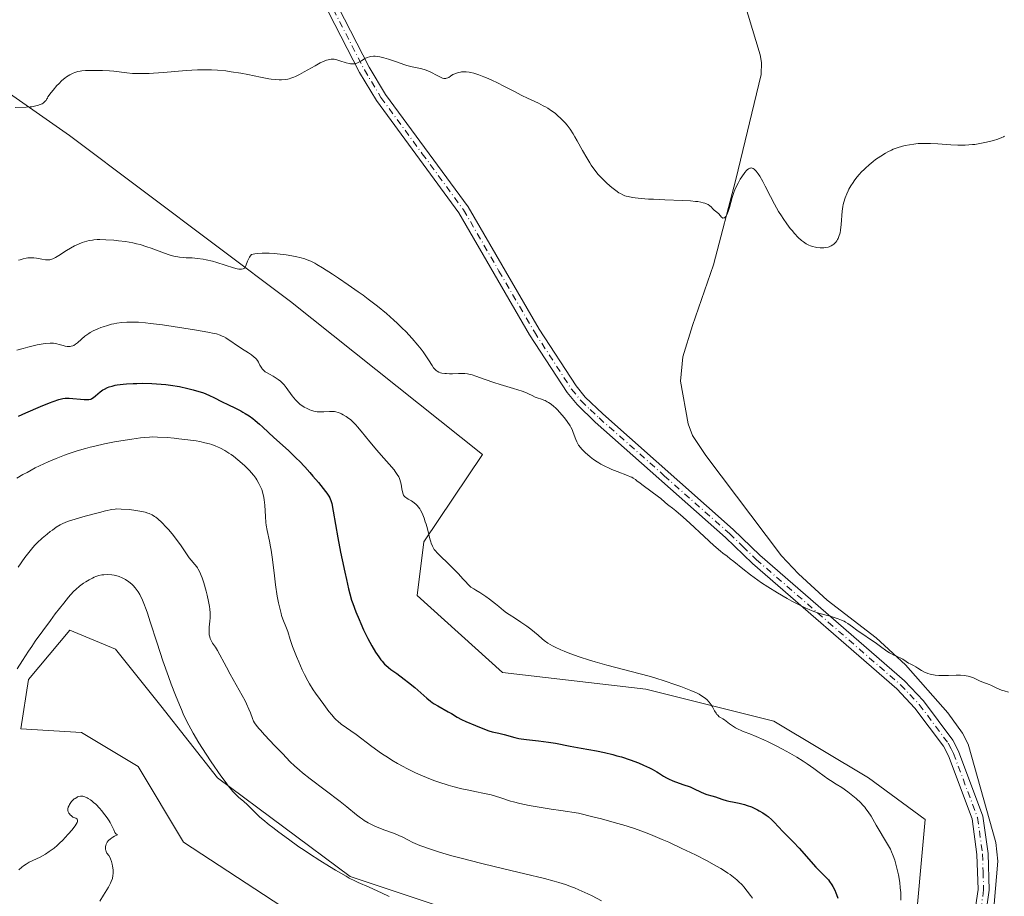
# Model space of a CAD drawing. Units: metres. Extents: x 625705 to 629192, y 4662470 to 4664845.
# Drawn here: x 628754 to 628952, y 4663627 to 4663804 of the extents above; entities that cross this region are included whole.
import ezdxf

# ---------------------------------------------------------------- set-up
doc = ezdxf.new("R2010")
doc.units = ezdxf.units.M
doc.header["$MEASUREMENT"] = 0
doc.linetypes.add('DGN Style 4', pattern=[2.638475, 1.318413, -0.659207, 0.001648, -0.659207])
for name, color, linetype, lineweight in [('Camino Cxs', 7, 'Continuous', 0), ('Camino eje', 30, 'DGN Style 4', 13), ('Corriente natural lineal', 142, 'Continuous', 13), ('Cultivos herbáceos CxS', 92, 'Continuous', 0), ('Curva de nivel maestra', 30, 'Continuous', 30), ('Curva de nivel normal', 30, 'Continuous', 0), ('Matorral CxS', 135, 'Continuous', 0)]:
    doc.layers.add(name, color=color, linetype=linetype, lineweight=lineweight)

# ---------------------------------------------------------------- blocks, each defined once
blk = doc.blocks.new('*U12')
at = {"layer": 'Cultivos herbáceos CxS', "color": 92, "linetype": 'Continuous', "lineweight": 0}
for points in [[(628806.5693, 4663625.0427, 442.0954), (628786.7243, 4663638.0187, 442.8376), (628777.5655, 4663653.2839, 442.5439), (628766.1165, 4663660.1535, 442.107), (628753.9043, 4663660.9171, 440.9129), (628755.4306, 4663670.8395, 440.1571), (628763.8271, 4663680.7615, 440.4478), (628772.9863, 4663676.9449, 441.5091), (628782.1452, 4663665.4957, 441.339), (628793.5941, 4663650.9941, 440.7026), (628820.3081, 4663631.1481, 439.6851), (628847.7859, 4663621.9887, 438.9265)], [(628934.0353, 4663617.4059, 420.6038), (628936.3252, 4663642.5937, 418.1717), (628924.8765, 4663650.9901, 418.7926), (628905.7951, 4663662.4391, 419.0987), (628880.0043, 4663668.8875, 420.1336), (628851.0591, 4663672.2489, 422.0044), (628833.8235, 4663687.7953, 422.057), (628835.1755, 4663698.6099, 421.1895), (628847.0043, 4663716.1831, 416.356), (628808.3241, 4663747.0683, 415.8679), (628763.7309, 4663780.5311, 411.0621), (628735.2411, 4663800.3607, 408.623), (628732.3913, 4663759.5025, 413.066), (628731.5243, 4663747.0705, 414.8263), (628716.7698, 4663707.2929, 420.0473), (628706.5819, 4663689.1591, 422.3921), (628679.8675, 4663681.5271, 421.6604), (628650.8634, 4663687.6343, 419.1725)]]:
    blk.add_polyline3d(points, dxfattribs=at)

msp = doc.modelspace()

# ---------------------------------------------------------------- linework, layer by layer
at = {"layer": 'Camino Cxs', "color": 7, "linetype": 'Continuous', "lineweight": 0}
for points in [[(628817.9401, 4663806.4501, 408.1538), (628824.1801, 4663794.2901, 410.3013), (628827.4901, 4663788.7901, 411.2559), (628844.1601, 4663766.1301, 412.2696), (628858.4501, 4663741.4901, 413.1949), (628865.9001, 4663730.0101, 413.7862), (628867.7701, 4663727.7701, 413.8147), (628871.3101, 4663724.3801, 413.955), (628897.6101, 4663701.0901, 414.4979), (628902.9901, 4663695.8701, 414.5989), (628932.1301, 4663670.5601, 415.5567), (628935.9901, 4663666.5301, 415.7224), (628941.9301, 4663658.5801, 416.0292), (628943.0701, 4663656.3701, 416.1196), (628947.9801, 4663643.2801, 416.7648), (628949.0201, 4663635.7601, 417.1649), (628949.2401, 4663628.3401, 417.5519), (628948.3001, 4663621.8301, 417.8317)], [(628817.9401, 4663806.4501, 408.1538), (628824.1801, 4663794.2901, 410.3013), (628827.4901, 4663788.7901, 411.2559), (628844.1601, 4663766.1301, 412.2696), (628858.4501, 4663741.4901, 413.1949), (628865.9001, 4663730.0101, 413.7862), (628867.7701, 4663727.7701, 413.8147), (628871.3101, 4663724.3801, 413.955), (628897.6101, 4663701.0901, 414.4979), (628902.9901, 4663695.8701, 414.5989), (628932.1301, 4663670.5601, 415.5567), (628935.9901, 4663666.5301, 415.7224), (628941.9301, 4663658.5801, 416.0292), (628943.0701, 4663656.3701, 416.1196), (628947.9801, 4663643.2801, 416.7648), (628949.0201, 4663635.7601, 417.1649), (628949.2401, 4663628.3401, 417.5519), (628948.3001, 4663621.8301, 417.8317)], [(628946.0801, 4663622.2301, 418.0451), (628946.9901, 4663628.4701, 417.6058), (628946.7701, 4663635.5801, 417.2451), (628945.7801, 4663642.7201, 416.8908), (628941.0001, 4663655.4601, 416.2412), (628940.0201, 4663657.3801, 416.1714), (628934.2701, 4663665.0701, 415.8871), (628930.5801, 4663668.9301, 415.746), (628901.4601, 4663694.2101, 414.8023), (628896.0801, 4663699.4401, 414.7102), (628869.7801, 4663722.7201, 414.2959), (628866.1201, 4663726.2401, 414.2212), (628864.0801, 4663728.6801, 414.1801), (628856.5301, 4663740.3201, 413.5848), (628842.2701, 4663764.8801, 412.5699), (628825.6201, 4663787.5401, 411.3675), (628822.2201, 4663793.1901, 410.4046), (628815.9501, 4663805.4001, 408.3805)], [(628946.0801, 4663622.2301, 418.0451), (628946.9901, 4663628.4701, 417.6058), (628946.7701, 4663635.5801, 417.2451), (628945.7801, 4663642.7201, 416.8908), (628941.0001, 4663655.4601, 416.2412), (628940.0201, 4663657.3801, 416.1714), (628934.2701, 4663665.0701, 415.8871), (628930.5801, 4663668.9301, 415.746), (628901.4601, 4663694.2101, 414.8023), (628896.0801, 4663699.4401, 414.7102), (628869.7801, 4663722.7201, 414.2959), (628866.1201, 4663726.2401, 414.2212), (628864.0801, 4663728.6801, 414.1801), (628856.5301, 4663740.3201, 413.5848), (628842.2701, 4663764.8801, 412.5699), (628825.6201, 4663787.5401, 411.3675), (628822.2201, 4663793.1901, 410.4046), (628815.9501, 4663805.4001, 408.3805)]]:
    msp.add_polyline3d(points, dxfattribs=at)
at = {"layer": 'Camino eje', "color": 30, "linetype": 'DGN Style 4', "lineweight": 13}
msp.add_polyline3d([(628816.9451, 4663805.9251, 408.2469), (628823.2001, 4663793.7401, 410.3502), (628826.5551, 4663788.1651, 411.3033), (628834.8801, 4663776.8351, 411.9876), (628843.2151, 4663765.5051, 412.4114), (628850.3601, 4663753.1851, 412.7655), (628857.4901, 4663740.9051, 413.3805), (628864.9901, 4663729.3451, 413.9763), (628866.9451, 4663727.0051, 414.0063), (628868.7751, 4663725.2451, 414.0697), (628870.5451, 4663723.5501, 414.1206), (628883.6951, 4663711.9101, 414.5033), (628896.8451, 4663700.2651, 414.6036), (628899.5351, 4663697.6551, 414.6319), (628902.2251, 4663695.0401, 414.6929), (628916.7851, 4663682.4001, 415.1702), (628931.3551, 4663669.7451, 415.6481), (628933.2001, 4663667.8151, 415.7081), (628935.1301, 4663665.8001, 415.801), (628940.9751, 4663657.9801, 416.0987), (628941.5451, 4663656.8751, 416.1399), (628942.0351, 4663655.9151, 416.1699), (628946.8801, 4663643.0001, 416.8071), (628947.8951, 4663635.6701, 417.1571), (628948.0051, 4663632.1151, 417.3579), (628948.1151, 4663628.4051, 417.5398), (628947.6451, 4663625.1501, 417.6798)], dxfattribs=at)
at = {"layer": 'Corriente natural lineal', "color": 142, "linetype": 'Continuous', "lineweight": 13}
msp.add_polyline3d([(628949.8001, 4663620.0301, 417.9591), (628951.0101, 4663634.1901, 417.169), (628950.5501, 4663637.9601, 416.9711), (628945.0201, 4663657.8001, 415.8731), (628943.8601, 4663660.0001, 415.7642), (628940.9101, 4663664.1101, 415.5981), (628932.3701, 4663673.7901, 415.185), (628926.4101, 4663679.2001, 414.9648), (628916.5401, 4663686.8501, 414.7391), (628910.7601, 4663692.1301, 414.5375), (628907.3101, 4663695.7401, 414.2462), (628892.0701, 4663716.0001, 413.2918), (628889.3601, 4663720.0301, 413.1335), (628888.5001, 4663722.3701, 412.9864), (628886.9701, 4663730.9801, 412.6494), (628887.4701, 4663735.9001, 412.2887), (628889.3701, 4663742.2201, 411.6957), (628893.6101, 4663754.4001, 410.8452), (628898.1601, 4663771.6201, 409.6943), (628903.2501, 4663792.7701, 408.9051), (628903.3001, 4663795.2401, 408.7379), (628903.0101, 4663796.7701, 408.6255), (628895.0901, 4663823.0201, 407.2643)], dxfattribs=at)
at = {"layer": 'Cultivos herbáceos CxS', "color": 92, "linetype": 'Continuous', "lineweight": 0}
for points in [[(628934.0353, 4663617.4059, 420.6038), (628936.3252, 4663642.5937, 418.1717), (628924.8765, 4663650.9901, 418.7926), (628905.7951, 4663662.4391, 419.0987), (628880.0043, 4663668.8875, 420.1336), (628851.0591, 4663672.2489, 422.0044), (628833.8235, 4663687.7953, 422.057), (628835.1755, 4663698.6099, 421.1895), (628847.0043, 4663716.1831, 416.356), (628808.3241, 4663747.0683, 415.8679), (628763.7309, 4663780.5311, 411.0621), (628735.2411, 4663800.3607, 408.623), (628732.3913, 4663759.5025, 413.066), (628731.5243, 4663747.0705, 414.8263), (628716.7698, 4663707.2929, 420.0473), (628706.5819, 4663689.1591, 422.3921), (628679.8675, 4663681.5271, 421.6604), (628650.8634, 4663687.6343, 419.1725)], [(628806.5693, 4663625.0427, 442.0954), (628786.7243, 4663638.0187, 442.8376), (628777.5655, 4663653.2839, 442.5439), (628766.1165, 4663660.1535, 442.107), (628753.9043, 4663660.9171, 440.9129), (628755.4306, 4663670.8395, 440.1571), (628763.8271, 4663680.7615, 440.4478), (628772.9863, 4663676.9449, 441.5091), (628782.1452, 4663665.4957, 441.339), (628793.5941, 4663650.9941, 440.7026), (628820.3081, 4663631.1481, 439.6851), (628847.7859, 4663621.9887, 438.9265)]]:
    msp.add_polyline3d(points, dxfattribs=at)
at = {"layer": 'Curva de nivel maestra', "color": 30, "linetype": 'Continuous', "lineweight": 30, "elevation": 425, "flags": 128}
msp.add_lwpolyline([(628753.41, 4663723.9101), (628754.94, 4663724.6001), (628757.86, 4663725.8601), (628759.69, 4663726.6101), (628760.42, 4663726.8901), (628761.57, 4663727.2801), (628761.87, 4663727.3701), (628762.39, 4663727.4901), (628762.83, 4663727.5401), (628763.1, 4663727.5601), (628763.63, 4663727.5401), (628766.67, 4663727.2601), (628767.34, 4663727.2501), (628767.63, 4663727.2801), (628768.01, 4663727.3701), (628768.2, 4663727.4501), (628768.57, 4663727.6701), (628768.96, 4663727.9901), (628769.9, 4663728.8001), (628770.46, 4663729.2001), (628770.78, 4663729.3901), (628771.4, 4663729.6901), (628771.75, 4663729.8201), (628772.33, 4663730.0001), (628772.97, 4663730.1501), (628773.33, 4663730.2101), (628774.52, 4663730.3701), (628775.21, 4663730.4301), (628776.57, 4663730.5101), (628777.31, 4663730.5301), (628778.47, 4663730.5401), (628780.32, 4663730.4901), (628782.21, 4663730.3701), (628783.16, 4663730.2801), (628784.1, 4663730.1601), (628785.92, 4663729.8701), (628787.63, 4663729.5101), (628788.68, 4663729.2501), (628789.34, 4663729.0601), (628790.53, 4663728.6801), (628791.11, 4663728.4701), (628792.13, 4663728.0301), (628792.73, 4663727.7401), (628794.63, 4663726.7301), (628795.5, 4663726.3101), (628797.35, 4663725.4401), (628798.26, 4663724.9801), (628798.71, 4663724.7401), (628799.14, 4663724.4901), (628799.96, 4663723.9801), (628800.72, 4663723.4401), (628801.2, 4663723.0701), (628802.07, 4663722.3401), (628802.67, 4663721.8001), (628803.87, 4663720.6501), (628804.95, 4663719.6301), (628807.88, 4663716.9801), (628808.98, 4663715.9401), (628809.54, 4663715.4001), (628810.1, 4663714.8301), (628811.18, 4663713.6901), (628812.2, 4663712.5601), (628812.84, 4663711.8401), (628813.95, 4663710.5301), (628814.9, 4663709.3501), (628815.38, 4663708.7301), (628815.63, 4663708.3801), (628816.03, 4663707.7801), (628816.23, 4663707.4301), (628816.31, 4663707.2501), (628816.43, 4663706.9401), (628816.61, 4663706.3101), (628816.92, 4663704.7701), (628817.86, 4663699.3701), (628818.38, 4663696.5301), (628818.7, 4663694.9501), (628819.26, 4663692.4801), (628819.59, 4663691.0101), (628819.99, 4663689.1401), (628820.26, 4663688.0901), (628820.63, 4663686.8501), (628820.88, 4663686.1301), (628821.5, 4663684.5001), (628822.16, 4663682.9101), (628822.51, 4663682.0901), (628823.06, 4663680.8701), (628823.9, 4663679.1301), (628824.31, 4663678.3401), (628824.7, 4663677.6201), (628825.43, 4663676.3701), (628826.11, 4663675.3701), (628826.53, 4663674.8201), (628826.79, 4663674.5001), (628827.29, 4663673.9501), (628827.55, 4663673.6901), (628828.06, 4663673.2501), (628828.57, 4663672.8601), (628829.74, 4663672.0501), (628831.26, 4663670.9201), (628832.11, 4663670.2501), (628833.39, 4663669.1901), (628835.78, 4663667.1001), (628836.53, 4663666.4901), (628836.91, 4663666.2101), (628837.29, 4663665.9501), (628838.04, 4663665.4901), (628840.14, 4663664.3401), (628840.75, 4663663.9701), (628841.91, 4663663.2501), (628842.78, 4663662.7601), (628843.7, 4663662.3401), (628845.6, 4663661.5901), (628847.41, 4663660.8201), (628848.34, 4663660.4801), (628848.99, 4663660.3001), (628850.35, 4663659.9901), (628851.38, 4663659.7501), (628853.54, 4663659.1401), (628854.39, 4663658.9501), (628854.86, 4663658.8601), (628855.91, 4663658.7101), (628858.33, 4663658.4501), (628860.35, 4663658.2001), (628861.76, 4663657.9701), (628864.69, 4663657.4101), (628866.96, 4663656.9801), (628870.05, 4663656.4201), (628871.65, 4663656.0901), (628873.31, 4663655.7001), (628874.16, 4663655.4701), (628875.04, 4663655.2101), (628876.79, 4663654.6301), (628878.48, 4663654.0001), (628879.52, 4663653.5701), (628880.74, 4663653.0201), (628881.27, 4663652.7701), (628882.21, 4663652.2401), (628882.55, 4663652.0301), (628883.14, 4663651.6401), (628883.55, 4663651.3601), (628884.18, 4663650.9801), (628884.55, 4663650.7901), (628885.42, 4663650.4201), (628887.47, 4663649.6901), (628888.94, 4663649.1601), (628889.74, 4663648.8201), (628890.98, 4663648.1901), (628891.77, 4663647.8201), (628892.28, 4663647.6401), (628893.31, 4663647.3601), (628894.06, 4663647.1601), (628894.54, 4663647.0001), (628895.48, 4663646.6501), (628896.19, 4663646.4301), (628896.69, 4663646.3201), (628897.8, 4663646.1301), (628898.81, 4663645.9201), (628899.85, 4663645.6301), (628900.41, 4663645.4501), (628901.26, 4663645.1301), (628902.09, 4663644.7701), (628902.49, 4663644.5801), (628902.87, 4663644.3801), (628903.58, 4663643.9501), (628904.24, 4663643.5001), (628904.64, 4663643.1901), (628905.37, 4663642.5601), (628905.86, 4663642.0701), (628907.64, 4663640.1601), (628908.27, 4663639.5101), (628909.73, 4663638.0401), (628910.9, 4663636.8201), (628914.3, 4663633.0301), (628916.23, 4663631.0401), (628916.79, 4663630.4201), (628917.04, 4663630.1001), (628917.51, 4663629.4401), (628917.72, 4663629.0901), (628918.1, 4663628.3601), (628918.33, 4663627.8501), (628918.47, 4663627.5001), (628918.71, 4663626.7601)], dxfattribs=at)
at = {"layer": 'Curva de nivel normal', "color": 30, "linetype": 'Continuous', "lineweight": 0, "flags": 128}
for points, elevation in [([(628952.31, 4663780.3401), (628952.12, 4663780.2301), (628951.79, 4663780.0701), (628950.99, 4663779.7601), (628950.08, 4663779.4801), (628949.56, 4663779.3401), (628948.71, 4663779.1301), (628947.33, 4663778.8601), (628946.37, 4663778.7201), (628945.87, 4663778.6601), (628945.13, 4663778.6001), (628944.38, 4663778.5601), (628942.91, 4663778.5601), (628941.49, 4663778.6201), (628938.89, 4663778.8101), (628937.42, 4663778.8901), (628936.75, 4663778.9101), (628935.8, 4663778.9001), (628934.91, 4663778.8601), (628934.46, 4663778.8201), (628934.02, 4663778.7701), (628933.15, 4663778.6301), (628932.29, 4663778.4601), (628931.73, 4663778.3201), (628930.66, 4663778.0001), (628929.9, 4663777.7201), (628929.54, 4663777.5601), (628928.82, 4663777.2201), (628928.34, 4663776.9601), (628927.36, 4663776.3601), (628926.33, 4663775.6501), (628925.8, 4663775.2501), (628925.02, 4663774.6201), (628924.27, 4663773.9501), (628923.92, 4663773.6101), (628923.58, 4663773.2701), (628922.94, 4663772.5801), (628922.36, 4663771.8601), (628922, 4663771.3801), (628921.77, 4663771.0501), (628921.34, 4663770.3701), (628920.95, 4663769.6701), (628920.76, 4663769.3201), (628920.51, 4663768.7701), (628920.17, 4663767.9301), (628919.9, 4663767.0601), (628919.8, 4663766.6201), (628919.72, 4663766.1601), (628919.6, 4663765.2501), (628919.39, 4663762.5401), (628919.25, 4663761.4201), (628919.15, 4663760.8901), (628918.94, 4663760.1701), (628918.77, 4663759.7301), (628918.67, 4663759.5301), (628918.5, 4663759.2401), (628918.31, 4663758.9901), (628918.18, 4663758.8401), (628917.88, 4663758.5701), (628917.71, 4663758.4501), (628917.37, 4663758.2501), (628916.99, 4663758.0901), (628916.73, 4663758.0101), (628916.17, 4663757.8901), (628915.85, 4663757.8601), (628915.17, 4663757.8501), (628914.49, 4663757.9201), (628914.19, 4663757.9701), (628913.6, 4663758.1201), (628913.17, 4663758.2701), (628912.87, 4663758.4001), (628912.29, 4663758.6901), (628911.75, 4663759.0501), (628911.4, 4663759.3201), (628910.73, 4663759.9401), (628909.97, 4663760.7401), (628909.47, 4663761.3401), (628909.12, 4663761.7701), (628908.42, 4663762.7101), (628907.69, 4663763.7601), (628907.32, 4663764.3201), (628906.76, 4663765.2101), (628905.92, 4663766.6601), (628905.1, 4663768.2101), (628904.07, 4663770.2601), (628903.57, 4663771.2001), (628902.94, 4663772.3001), (628902.64, 4663772.7601), (628902.21, 4663773.3301), (628901.94, 4663773.6101), (628901.8, 4663773.7301), (628901.61, 4663773.8601), (628901.42, 4663773.9301), (628901.3, 4663773.9601), (628901.06, 4663773.9501), (628900.94, 4663773.9101), (628900.7, 4663773.7901), (628900.45, 4663773.5901), (628900.28, 4663773.4201), (628899.92, 4663773.0101), (628899.34, 4663772.2001), (628899.03, 4663771.7201), (628898.58, 4663770.9201), (628898.14, 4663770.0101), (628897.94, 4663769.5201), (628897.76, 4663769.0201), (628897.42, 4663767.9701), (628896.86, 4663765.9901), (628896.6, 4663765.1801), (628896.48, 4663764.8601), (628896.23, 4663764.3601), (628896.15, 4663764.2301), (628895.98, 4663764.0401), (628895.83, 4663763.9201), (628895.73, 4663763.8801), (628895.54, 4663763.8601), (628895.44, 4663763.9001), (628895.25, 4663764.0401), (628894.67, 4663764.7101), (628894.32, 4663765.0301), (628893.78, 4663765.4501), (628893.51, 4663765.7001), (628893.13, 4663766.1201), (628892.87, 4663766.3401), (628892.55, 4663766.5601), (628892.35, 4663766.6701), (628891.86, 4663766.8601), (628891.57, 4663766.9501), (628891.06, 4663767.0701), (628890.46, 4663767.1701), (628890.01, 4663767.2301), (628889.02, 4663767.3201), (628887.36, 4663767.4201), (628883.79, 4663767.5401), (628881.53, 4663767.6401), (628880.49, 4663767.7001), (628879.06, 4663767.8101), (628877.82, 4663767.9401), (628877.29, 4663768.0101), (628876.39, 4663768.1801), (628876.01, 4663768.2801), (628875.77, 4663768.3601), (628875.31, 4663768.5501), (628874.87, 4663768.7801), (628874.56, 4663768.9701), (628873.9, 4663769.4301), (628873.13, 4663770.0201), (628872.71, 4663770.3701), (628872.05, 4663770.9501), (628871.36, 4663771.6101), (628871.01, 4663771.9701), (628870.31, 4663772.7401), (628869.97, 4663773.1601), (628869.46, 4663773.8101), (628868.98, 4663774.5101), (628868.66, 4663774.9901), (628868.05, 4663775.9901), (628867.2, 4663777.5001), (628866.16, 4663779.4101), (628865.68, 4663780.2501), (628865.35, 4663780.8201), (628864.7, 4663781.8001), (628864.1, 4663782.6101), (628863.7, 4663783.0701), (628862.92, 4663783.8901), (628862.11, 4663784.6301), (628861.68, 4663784.9801), (628860.98, 4663785.5001), (628860.2, 4663786.0101), (628859.76, 4663786.2601), (628859.3, 4663786.5001), (628858.31, 4663787.0001), (628856.13, 4663788.0301), (628855, 4663788.5701), (628853.34, 4663789.4101), (628851.22, 4663790.5201), (628850.2, 4663791.0401), (628848.75, 4663791.7401), (628847.85, 4663792.1301), (628847.29, 4663792.3601), (628846.26, 4663792.7501), (628845.27, 4663793.0501), (628844.71, 4663793.1801), (628844.37, 4663793.2501), (628843.77, 4663793.3201), (628843.18, 4663793.3401), (628842.82, 4663793.3101), (628842.58, 4663793.2801), (628842.12, 4663793.1801), (628841.65, 4663793.0201), (628841.42, 4663792.9301), (628841.07, 4663792.7701), (628840.59, 4663792.4901), (628840.21, 4663792.2201), (628840.01, 4663792.1101), (628839.79, 4663792.0301), (628839.66, 4663792.0001), (628839.39, 4663792.0001), (628839.24, 4663792.0201), (628838.98, 4663792.0801), (628838.68, 4663792.1901), (628838.01, 4663792.5201), (628836.45, 4663793.3401), (628835.66, 4663793.6801), (628835.28, 4663793.8101), (628834.53, 4663793.9901), (628832.84, 4663794.3201), (628831.79, 4663794.6001), (628831.19, 4663794.8001), (628829.88, 4663795.2701), (628828.04, 4663795.9201), (628827.15, 4663796.1901), (628826.31, 4663796.3901), (628825.93, 4663796.4601), (628825.39, 4663796.5001), (628825.07, 4663796.5001), (628824.48, 4663796.4401), (628824.22, 4663796.3701), (628823.74, 4663796.2101), (628823.32, 4663796.0101), (628822.6, 4663795.5801), (628821.97, 4663795.2201), (628821.66, 4663795.0901), (628821.36, 4663794.9901), (628821.2, 4663794.9601), (628820.87, 4663794.9201), (628820.7, 4663794.9201), (628820.44, 4663794.9401), (628820.15, 4663794.9901), (628819.54, 4663795.1501), (628818.26, 4663795.5801), (628817.65, 4663795.7601), (628817.14, 4663795.8601), (628816.9, 4663795.8801), (628816.52, 4663795.8801), (628816.12, 4663795.8201), (628815.9, 4663795.7701), (628815.56, 4663795.6701), (628814.76, 4663795.3401), (628814.29, 4663795.1201), (628813.26, 4663794.5701), (628811.09, 4663793.3601), (628810.13, 4663792.8201), (628809.34, 4663792.4201), (628809, 4663792.2601), (628808.4, 4663792.0301), (628808.04, 4663791.9201), (628807.8, 4663791.8701), (628807.32, 4663791.7901), (628806.51, 4663791.7401), (628806.05, 4663791.7401), (628805.29, 4663791.7901), (628804.41, 4663791.8901), (628803.93, 4663791.9601), (628802.28, 4663792.2601), (628799.72, 4663792.7701), (628798.32, 4663793.0401), (628796.34, 4663793.3701), (628795.29, 4663793.5101), (628793.58, 4663793.6701), (628792.34, 4663793.7301), (628791.69, 4663793.7401), (628790.66, 4663793.7401), (628789.57, 4663793.7101), (628787.27, 4663793.5901), (628782.69, 4663793.2301), (628780.69, 4663793.0801), (628779.82, 4663793.0301), (628778.33, 4663792.9801), (628777.13, 4663792.9801), (628776.45, 4663793.0101), (628775.29, 4663793.1101), (628772.66, 4663793.4401), (628771.77, 4663793.5201), (628770.37, 4663793.6001), (628769.62, 4663793.6301), (628768.5, 4663793.6401), (628766.97, 4663793.6101), (628766.22, 4663793.5501), (628765.89, 4663793.5001), (628765.43, 4663793.4201), (628764.99, 4663793.2901), (628764.78, 4663793.2201), (628764.46, 4663793.0801), (628763.8, 4663792.7401), (628763.14, 4663792.3201), (628762.78, 4663792.0501), (628762.2, 4663791.5601), (628761.55, 4663790.9301), (628761.19, 4663790.5601), (628760.43, 4663789.6701), (628760.02, 4663789.1501), (628759.36, 4663788.2701), (628759.26, 4663788.0201), (628759.18, 4663787.8701), (628758.99, 4663787.5901), (628758.89, 4663787.4701), (628758.65, 4663787.2401), (628758.39, 4663787.0401), (628758.19, 4663786.9201), (628757.78, 4663786.7201), (628757.27, 4663786.5401), (628756.92, 4663786.4501), (628756.16, 4663786.3101), (628755.77, 4663786.2701), (628754.98, 4663786.2201), (628752.74, 4663786.1701)], 410), ([(628753.47, 4663755.3501), (628753.79, 4663755.4701), (628754.38, 4663755.6401), (628754.98, 4663755.7701), (628755.29, 4663755.8101), (628755.77, 4663755.8401), (628756.28, 4663755.8401), (628756.54, 4663755.8201), (628757.09, 4663755.7601), (628758.18, 4663755.5601), (628758.91, 4663755.4401), (628759.29, 4663755.4101), (628759.47, 4663755.4101), (628759.73, 4663755.4401), (628760.15, 4663755.5501), (628760.38, 4663755.6401), (628760.91, 4663755.9201), (628761.55, 4663756.3101), (628763.09, 4663757.3001), (628763.92, 4663757.8101), (628764.74, 4663758.2601), (628765.54, 4663758.6201), (628766.3, 4663758.9201), (628766.78, 4663759.0801), (628767.7, 4663759.3201), (628768.34, 4663759.4301), (628768.66, 4663759.4701), (628769.34, 4663759.5101), (628769.85, 4663759.5101), (628771.09, 4663759.4801), (628772.7, 4663759.3701), (628773.6, 4663759.2901), (628775.04, 4663759.1101), (628776.52, 4663758.8501), (628777.26, 4663758.6901), (628777.97, 4663758.5001), (628779.35, 4663758.0701), (628780.23, 4663757.7701), (628781.83, 4663757.1601), (628782.9, 4663756.7501), (628783.83, 4663756.4301), (628784.25, 4663756.3101), (628785.06, 4663756.1101), (628785.58, 4663756.0101), (628785.93, 4663755.9701), (628786.65, 4663755.9001), (628787.23, 4663755.8701), (628788.48, 4663755.8101), (628789.53, 4663755.7301), (628790.67, 4663755.5801), (628791.28, 4663755.4601), (628792.57, 4663755.1401), (628793.46, 4663754.8801), (628796.82, 4663753.8201), (628797.57, 4663753.6301), (628797.88, 4663753.5801), (628798.28, 4663753.5501), (628798.45, 4663753.5601), (628798.74, 4663753.6201), (628798.92, 4663753.7101), (628799.02, 4663753.7901), (628799.19, 4663753.9901), (628799.25, 4663754.1201), (628799.38, 4663754.4201), (628799.63, 4663755.1501), (628799.81, 4663755.5601), (628800.05, 4663755.9801), (628800.2, 4663756.1901), (628800.47, 4663756.5001), (628801.14, 4663756.6301), (628801.6, 4663756.6901), (628802.56, 4663756.7701), (628803.04, 4663756.7901), (628804.02, 4663756.7801), (628804.98, 4663756.7301), (628805.61, 4663756.6701), (628806.81, 4663756.5301), (628807.44, 4663756.4401), (628808.58, 4663756.2501), (628809.58, 4663756.0401), (628810.17, 4663755.8901), (628811.18, 4663755.6101), (628812.01, 4663755.3201), (628812.44, 4663755.1401), (628813.18, 4663754.7701), (628813.62, 4663754.5201), (628814.74, 4663753.8401), (628816.79, 4663752.5401), (628818, 4663751.7501), (628819.95, 4663750.4301), (628821.97, 4663749.0101), (628822.98, 4663748.2801), (628823.96, 4663747.5401), (628825.85, 4663746.0701), (628827.64, 4663744.5901), (628829.12, 4663743.2801), (628829.82, 4663742.6401), (628830.82, 4663741.6701), (628831.54, 4663740.9601), (628832.84, 4663739.5701), (628833.99, 4663738.2501), (628834.66, 4663737.4201), (628835.06, 4663736.8901), (628835.75, 4663735.9101), (628836.17, 4663735.2501), (628836.86, 4663734.1301), (628837.17, 4663733.6701), (628837.34, 4663733.4701), (628837.69, 4663733.1201), (628837.89, 4663732.9801), (628838.21, 4663732.8001), (628838.59, 4663732.6701), (628838.86, 4663732.6001), (628839.45, 4663732.5101), (628839.76, 4663732.4901), (628840.39, 4663732.4701), (628841.01, 4663732.4801), (628842.16, 4663732.5301), (628843.07, 4663732.5501), (628843.46, 4663732.5301), (628844.01, 4663732.4601), (628844.3, 4663732.4001), (628844.92, 4663732.2301), (628845.67, 4663731.9801), (628847.54, 4663731.3201), (628849.29, 4663730.7201), (628850.61, 4663730.3201), (628853.31, 4663729.5101), (628855.02, 4663728.9601), (628855.88, 4663728.6201), (628856.33, 4663728.4201), (628857.04, 4663728.0701), (628857.66, 4663727.7601), (628858.07, 4663727.6101), (628858.93, 4663727.3401), (628859.4, 4663727.1701), (628859.64, 4663727.0601), (628860.1, 4663726.8301), (628860.34, 4663726.6901), (628860.71, 4663726.4401), (628861.29, 4663726.0001), (628861.9, 4663725.4501), (628862.21, 4663725.1401), (628862.52, 4663724.8101), (628863.15, 4663724.0801), (628863.75, 4663723.3301), (628864.11, 4663722.8401), (628864.7, 4663721.9701), (628864.86, 4663721.7001), (628865.09, 4663721.2401), (628865.25, 4663720.8501), (628865.5, 4663720.1101), (628865.86, 4663719.2101), (628866.08, 4663718.7401), (628866.43, 4663718.0901), (628866.78, 4663717.5701), (628867.04, 4663717.2501), (628867.24, 4663717.0401), (628867.74, 4663716.5801), (628868.78, 4663715.7001), (628869.43, 4663715.2101), (628870.14, 4663714.7301), (628870.51, 4663714.4901), (628870.9, 4663714.2601), (628871.71, 4663713.8201), (628872.55, 4663713.4301), (628873.1, 4663713.1801), (628874.18, 4663712.7501), (628876.28, 4663711.9701), (628876.87, 4663711.7201), (628877.14, 4663711.5901), (628877.39, 4663711.4501), (628877.88, 4663711.1401), (628878.19, 4663710.9101), (628878.85, 4663710.3901), (628879.42, 4663709.9501), (628882.5, 4663707.6901), (628883.01, 4663707.2901), (628883.79, 4663706.6101), (628884.36, 4663706.1401), (628884.64, 4663705.9201), (628885.35, 4663705.3801), (628886.06, 4663704.8201), (628887.54, 4663703.5601), (628888.83, 4663702.3801), (628891.74, 4663699.6601), (628893.69, 4663697.8701), (628895.06, 4663696.6901), (628895.53, 4663696.3101), (628896.36, 4663695.6801), (628897, 4663695.1901), (628897.75, 4663694.6001), (628899.54, 4663693.1501), (628901.08, 4663691.9401), (628902.56, 4663690.8601), (628903.34, 4663690.3201), (628904.56, 4663689.5001), (628906.55, 4663688.2701), (628908.46, 4663687.1601), (628909.43, 4663686.6301), (628910.88, 4663685.8801), (628912.25, 4663685.2301), (628912.9, 4663684.9501), (628913.51, 4663684.7001), (628914.63, 4663684.3001), (628915.64, 4663683.9901), (628917.36, 4663683.5201), (628918.35, 4663683.2201), (628918.8, 4663683.0601), (628919.43, 4663682.8201), (628919.98, 4663682.5601), (628920.24, 4663682.4201), (628920.7, 4663682.1401), (628921.64, 4663681.4401), (628922.56, 4663680.7601), (628926.53, 4663678.0601), (628927.3, 4663677.5001), (628928.57, 4663676.5601), (628929.11, 4663676.2001), (628929.37, 4663676.0401), (628929.87, 4663675.7901), (628930.8, 4663675.4201), (628931.42, 4663675.1501), (628931.8, 4663674.9401), (628932.48, 4663674.4801), (628932.96, 4663674.1501), (628933.29, 4663673.9601), (628933.96, 4663673.6301), (628934.47, 4663673.3601), (628934.82, 4663673.1301), (628935.56, 4663672.6501), (628936.18, 4663672.3101), (628936.4, 4663672.2101), (628936.87, 4663672.0501), (628937.35, 4663671.9101), (628937.69, 4663671.8401), (628938.37, 4663671.7301), (628939.06, 4663671.6501), (628939.43, 4663671.6301), (628940.01, 4663671.6101), (628941.01, 4663671.6301), (628942.6, 4663671.6901), (628943.44, 4663671.7001), (628944.24, 4663671.6501), (628944.62, 4663671.5901), (628944.98, 4663671.5201), (628945.64, 4663671.3201), (628946.04, 4663671.1601), (628946.77, 4663670.8101), (628947.28, 4663670.5701), (628947.77, 4663670.3601), (628948.68, 4663670.0401), (628949.26, 4663669.8301), (628949.59, 4663669.6801), (628950.21, 4663669.3501), (628950.75, 4663669.0801), (628951.69, 4663668.7001), (628952.23, 4663668.5201), (628953.1, 4663668.2701)], 415), ([(628753.12, 4663737.2101), (628754.39, 4663737.5901), (628755.32, 4663737.8401), (628757.18, 4663738.2701), (628758.43, 4663738.5001), (628758.95, 4663738.5801), (628759.82, 4663738.6501), (628760.51, 4663738.6301), (628760.91, 4663738.5701), (628761.16, 4663738.5201), (628761.65, 4663738.3801), (628762.44, 4663738.1501), (628762.84, 4663738.0401), (628763.26, 4663737.9801), (628763.47, 4663737.9601), (628763.88, 4663737.9701), (628764.08, 4663738.0001), (628764.38, 4663738.0901), (628764.57, 4663738.1701), (628764.95, 4663738.4101), (628765.34, 4663738.7101), (628766.14, 4663739.4501), (628766.82, 4663740.0401), (628767.2, 4663740.3201), (628767.6, 4663740.6001), (628767.88, 4663740.7701), (628768.48, 4663741.1001), (628769.42, 4663741.5301), (628770.07, 4663741.7901), (628770.51, 4663741.9501), (628771.38, 4663742.2201), (628772.23, 4663742.4501), (628772.65, 4663742.5501), (628773.29, 4663742.6801), (628774.26, 4663742.8101), (628775.29, 4663742.8901), (628775.84, 4663742.9001), (628776.41, 4663742.9001), (628777.64, 4663742.8401), (628779.03, 4663742.7201), (628780.07, 4663742.6101), (628782.47, 4663742.3001), (628786.78, 4663741.6701), (628788.93, 4663741.3301), (628791.64, 4663740.8601), (628792.91, 4663740.6001), (628793.4, 4663740.4901), (628794.15, 4663740.2501), (628794.55, 4663740.0801), (628794.8, 4663739.9601), (628795.28, 4663739.6801), (628798.4, 4663737.5901), (628799.82, 4663736.6901), (628800.46, 4663736.2601), (628801, 4663735.8201), (628801.24, 4663735.6001), (628801.37, 4663735.4501), (628801.62, 4663735.1401), (628801.82, 4663734.8301), (628802.15, 4663734.2301), (628802.49, 4663733.6301), (628802.61, 4663733.4601), (628802.89, 4663733.1601), (628803.22, 4663732.8901), (628803.47, 4663732.7101), (628804.07, 4663732.3701), (628804.81, 4663731.9701), (628805.21, 4663731.7301), (628805.84, 4663731.3001), (628806.27, 4663730.9601), (628806.48, 4663730.7601), (628806.8, 4663730.4401), (628807, 4663730.2101), (628807.4, 4663729.7101), (628808.63, 4663728.0301), (628809.29, 4663727.2201), (628809.65, 4663726.8501), (628810.02, 4663726.5001), (628810.28, 4663726.2901), (628810.81, 4663725.9101), (628811.09, 4663725.7501), (628811.64, 4663725.4501), (628812.19, 4663725.2101), (628812.56, 4663725.0801), (628813.28, 4663724.8901), (628813.66, 4663724.8201), (628814.39, 4663724.7601), (628815.05, 4663724.7701), (628816.18, 4663724.8501), (628816.84, 4663724.8701), (628817.21, 4663724.8401), (628817.44, 4663724.8001), (628817.89, 4663724.6801), (628818.35, 4663724.5101), (628818.59, 4663724.4101), (628818.95, 4663724.2201), (628819.53, 4663723.8701), (628820.08, 4663723.4801), (628820.39, 4663723.2301), (628820.9, 4663722.7701), (628821.5, 4663722.1601), (628821.84, 4663721.7801), (628822.59, 4663720.8901), (628824.33, 4663718.7501), (628825.71, 4663717.0801), (628826.61, 4663716.0401), (628828.23, 4663714.2101), (628829.19, 4663713.0801), (628829.44, 4663712.7601), (628829.85, 4663712.1801), (628830.15, 4663711.6601), (628830.3, 4663711.3301), (628830.39, 4663711.1201), (628830.52, 4663710.7001), (628830.63, 4663710.2301), (628830.78, 4663709.2801), (628830.88, 4663708.6601), (628831, 4663708.2101), (628831.09, 4663708.0101), (628831.28, 4663707.7401), (628831.56, 4663707.4901), (628831.74, 4663707.3701), (628832.02, 4663707.2101), (628832.7, 4663706.8301), (628833.27, 4663706.4401), (628833.65, 4663706.1101), (628833.83, 4663705.9201), (628834.11, 4663705.6001), (628834.37, 4663705.2201), (628834.53, 4663704.9501), (628834.84, 4663704.3501), (628834.98, 4663704.0301), (628835.25, 4663703.3601), (628835.5, 4663702.6501), (628835.65, 4663702.1801), (628835.91, 4663701.2201), (628836.39, 4663699.2001), (628836.58, 4663698.5901), (628836.68, 4663698.2901), (628836.92, 4663697.7201), (628837.06, 4663697.4501), (628837.31, 4663697.0601), (628837.5, 4663696.8201), (628837.96, 4663696.3001), (628840.64, 4663693.6901), (628842.16, 4663692.1201), (628843.08, 4663691.1501), (628844.66, 4663689.4201), (628845.28, 4663689.1001), (628845.7, 4663688.8701), (628846.52, 4663688.3701), (628847.71, 4663687.5701), (628848.44, 4663687.0401), (628849.68, 4663686.0801), (628850.36, 4663685.5301), (628851.28, 4663684.7401), (628851.9, 4663684.2601), (628852.41, 4663683.9301), (628853.67, 4663683.1501), (628854.78, 4663682.4201), (628855.98, 4663681.5701), (628856.78, 4663680.9501), (628858.24, 4663679.7601), (628859.07, 4663679.0401), (628859.5, 4663678.7001), (628860.21, 4663678.1801), (628861.12, 4663677.6501), (628861.67, 4663677.3601), (628862.85, 4663676.8201), (628863.52, 4663676.5301), (628864.64, 4663676.0901), (628866.52, 4663675.4101), (628868.63, 4663674.7301), (628869.75, 4663674.3901), (628872.11, 4663673.7201), (628877.04, 4663672.4301), (628880.64, 4663671.4701), (628881.77, 4663671.1401), (628883.91, 4663670.4901), (628885.85, 4663669.8501), (628887.02, 4663669.4301), (628887.74, 4663669.1601), (628889.03, 4663668.6401), (628890.21, 4663668.1101), (628890.71, 4663667.8501), (628891.01, 4663667.6801), (628891.55, 4663667.3501), (628892.01, 4663667.0101), (628892.27, 4663666.7801), (628892.74, 4663666.2901), (628893.17, 4663665.7101), (628893.42, 4663665.3001), (628893.86, 4663664.5301), (628894.17, 4663664.0201), (628894.32, 4663663.8001), (628894.48, 4663663.6101), (628894.8, 4663663.3101), (628895.02, 4663663.1501), (628895.48, 4663662.8901), (628895.82, 4663662.6801), (628896.17, 4663662.4501), (628896.87, 4663661.9001), (628897.44, 4663661.4801), (628898.05, 4663661.1001), (628898.47, 4663660.8701), (628899.36, 4663660.4701), (628899.82, 4663660.3001), (628900.97, 4663659.8701), (628902.24, 4663659.3401), (628903.79, 4663658.6601), (628904.68, 4663658.2401), (628906.1, 4663657.5501), (628907.57, 4663656.7901), (628908.3, 4663656.3901), (628909.03, 4663655.9801), (628910.42, 4663655.1601), (628911.71, 4663654.3501), (628912.5, 4663653.8401), (628913.88, 4663652.8901), (628914.7, 4663652.2901), (628915.94, 4663651.3401), (628916.71, 4663650.7801), (628917.22, 4663650.4501), (628918.39, 4663649.7501), (628919.51, 4663649.0401), (628920.73, 4663648.1701), (628921.39, 4663647.6701), (628922.38, 4663646.8501), (628923.32, 4663645.9701), (628923.74, 4663645.5201), (628924.14, 4663645.0701), (628924.38, 4663644.7701), (628924.82, 4663644.1701), (628925.41, 4663643.2601), (628926.46, 4663641.4501), (628928.75, 4663637.6201), (628929.3, 4663636.6001), (628929.55, 4663636.0801), (628929.89, 4663635.2701), (628930.2, 4663634.3801), (628930.49, 4663633.3601), (628930.76, 4663632.2401), (628930.92, 4663631.4501), (628931.18, 4663629.9001), (628931.31, 4663628.8301), (628931.38, 4663627.8901), (628931.44, 4663626.3701)], 420), ([(628901.47, 4663626.7301), (628901.08, 4663627.3001), (628900.45, 4663628.1601), (628899.76, 4663629.0001), (628899.4, 4663629.4201), (628898.7, 4663630.1201), (628898.32, 4663630.4701), (628897.69, 4663630.9901), (628896.96, 4663631.5401), (628896.55, 4663631.8201), (628895.62, 4663632.4101), (628895.1, 4663632.7301), (628894.23, 4663633.2301), (628892.19, 4663634.3401), (628890.1, 4663635.4101), (628888.98, 4663635.9601), (628887.25, 4663636.7901), (628884.6, 4663638.0101), (628883.27, 4663638.5901), (628880.93, 4663639.5701), (628879.69, 4663640.0401), (628877.67, 4663640.7601), (628875.35, 4663641.5001), (628874.03, 4663641.8901), (628871.03, 4663642.7101), (628869.31, 4663643.1601), (628866.42, 4663643.8701), (628862.85, 4663644.3901), (628860.86, 4663644.7001), (628857.68, 4663645.2201), (628856.46, 4663645.4501), (628854.58, 4663645.8301), (628853.31, 4663646.1501), (628852.71, 4663646.3301), (628850.51, 4663647.0701), (628849.85, 4663647.2701), (628848.8, 4663647.5501), (628847.09, 4663647.9401), (628845.82, 4663648.1801), (628843.91, 4663648.5601), (628842.84, 4663648.7901), (628841.07, 4663649.2501), (628840.1, 4663649.5301), (628838.23, 4663650.1401), (628837.24, 4663650.5001), (628835.72, 4663651.0901), (628834.15, 4663651.7501), (628833.36, 4663652.1101), (628831.79, 4663652.8701), (628831.02, 4663653.2701), (628829.87, 4663653.9001), (628828.76, 4663654.5601), (628828.04, 4663655.0201), (628826.65, 4663655.9401), (628824.71, 4663657.3201), (628821.52, 4663659.7101), (628818.51, 4663661.8501), (628817.82, 4663662.4001), (628817.5, 4663662.7001), (628817.19, 4663663.0101), (628816.61, 4663663.6801), (628816.06, 4663664.3901), (628815.03, 4663665.8201), (628814.3, 4663666.7801), (628813.35, 4663668.0601), (628812.87, 4663668.7601), (628812.13, 4663669.9601), (628811.8, 4663670.5501), (628811.14, 4663671.8101), (628810.66, 4663672.8101), (628809.96, 4663674.3801), (628809.52, 4663675.4401), (628809.24, 4663676.1401), (628808.74, 4663677.4901), (628808.27, 4663678.8901), (628807.74, 4663680.5201), (628807.5, 4663681.2001), (628806.77, 4663682.9901), (628806.52, 4663683.7101), (628806.4, 4663684.1301), (628806.06, 4663685.5001), (628805.89, 4663686.3101), (628805.64, 4663687.6501), (628805.29, 4663689.8901), (628804.99, 4663692.3101), (628804.61, 4663695.4901), (628804.4, 4663696.9101), (628804.29, 4663697.5501), (628804.05, 4663698.7301), (628803.6, 4663700.8401), (628803.43, 4663701.9201), (628803.36, 4663702.4801), (628803.26, 4663703.6601), (628803.1, 4663706.0001), (628802.99, 4663707.0501), (628802.91, 4663707.5301), (628802.72, 4663708.3801), (628802.49, 4663709.1201), (628802.31, 4663709.5601), (628801.94, 4663710.3601), (628801.53, 4663711.0801), (628801.3, 4663711.4401), (628800.9, 4663711.9901), (628800.39, 4663712.5901), (628800.09, 4663712.9201), (628799.12, 4663713.8801), (628798.57, 4663714.3801), (628797.69, 4663715.1401), (628796.79, 4663715.8601), (628796.34, 4663716.1801), (628795.9, 4663716.4901), (628795.04, 4663717.0301), (628794.18, 4663717.4801), (628793.61, 4663717.7401), (628793.23, 4663717.8901), (628792.44, 4663718.1801), (628791.98, 4663718.3201), (628791.02, 4663718.5701), (628789.99, 4663718.7901), (628789.25, 4663718.9301), (628787.63, 4663719.1701), (628785.81, 4663719.3801), (628784.86, 4663719.4801), (628783.45, 4663719.6001), (628781.5, 4663719.7001), (628780.39, 4663719.7201), (628779.87, 4663719.7101), (628778.81, 4663719.6401), (628778.06, 4663719.5601), (628776.3, 4663719.3101), (628774.06, 4663718.9501), (628772.8, 4663718.7201), (628770.82, 4663718.3401), (628768.85, 4663717.9001), (628767.89, 4663717.6701), (628766.97, 4663717.4301), (628765.25, 4663716.9301), (628763.69, 4663716.4101), (628762.73, 4663716.0701), (628761.03, 4663715.4101), (628759.44, 4663714.7301), (628758.52, 4663714.3101), (628756.83, 4663713.4801), (628755.16, 4663712.5901), (628754.32, 4663712.1301), (628753.08, 4663711.3901)], 430), ([(628871.01, 4663626.2101), (628869.17, 4663627.1901), (628868.27, 4663627.6401), (628867.08, 4663628.1901), (628866.49, 4663628.4401), (628865.6, 4663628.8101), (628865, 4663629.0301), (628863.76, 4663629.4701), (628862.45, 4663629.8901), (628861.52, 4663630.1601), (628859.51, 4663630.7001), (628855.56, 4663631.6701), (628849.65, 4663633.0601), (628846.62, 4663633.7901), (628842.71, 4663634.8001), (628840.87, 4663635.3101), (628838.33, 4663636.0501), (628836.13, 4663636.7501), (628835.19, 4663637.0801), (628834.36, 4663637.3901), (628833.01, 4663637.9701), (628831.97, 4663638.4801), (628830.84, 4663639.0801), (628830.31, 4663639.3401), (628829.91, 4663639.5201), (628829.07, 4663639.8601), (628827.33, 4663640.4801), (628826.46, 4663640.8001), (628825.33, 4663641.2601), (628824.78, 4663641.5101), (628823.97, 4663641.9301), (628823.19, 4663642.4001), (628822.8, 4663642.6601), (628822.42, 4663642.9401), (628821.63, 4663643.5501), (628819.67, 4663645.1501), (628818.34, 4663646.2101), (628812.26, 4663650.8101), (628810.74, 4663652.0001), (628810.11, 4663652.5201), (628809.09, 4663653.4301), (628808.25, 4663654.2401), (628806.67, 4663655.9101), (628805.17, 4663657.4801), (628803.08, 4663659.6601), (628802.23, 4663660.5901), (628801.89, 4663660.9701), (628801.37, 4663661.6101), (628801.03, 4663662.1101), (628800.87, 4663662.4001), (628800.63, 4663662.9801), (628800.24, 4663664.0901), (628799.93, 4663664.8801), (628799.46, 4663665.9001), (628799.15, 4663666.5101), (628797.96, 4663668.7101), (628796.15, 4663671.9101), (628795.37, 4663673.3001), (628793.6, 4663676.6601), (628793.17, 4663677.3301), (628792.6, 4663678.1601), (628792.36, 4663678.5701), (628792.11, 4663679.1201), (628792.02, 4663679.4001), (628791.93, 4663679.8401), (628791.88, 4663680.3201), (628791.88, 4663680.5701), (628791.93, 4663681.3801), (628792.06, 4663682.6001), (628792.1, 4663683.2601), (628792.1, 4663683.6001), (628792.08, 4663684.3001), (628792.01, 4663685.0301), (628791.95, 4663685.5301), (628791.77, 4663686.5801), (628791.51, 4663687.8201), (628791.3, 4663688.6601), (628790.82, 4663690.3201), (628790.48, 4663691.3401), (628790.3, 4663691.8201), (628790.01, 4663692.4901), (628789.71, 4663693.0701), (628789.54, 4663693.3401), (628789.38, 4663693.5701), (628789.03, 4663694.0101), (628788.27, 4663694.8601), (628787.85, 4663695.3801), (628787.17, 4663696.3701), (628786.1, 4663697.9801), (628785.47, 4663698.8601), (628785.13, 4663699.3101), (628784.41, 4663700.2001), (628783.68, 4663701.0401), (628783.2, 4663701.5701), (628782.34, 4663702.4701), (628781.57, 4663703.1901), (628781.15, 4663703.5301), (628780.9, 4663703.7101), (628780.38, 4663704.0101), (628779.82, 4663704.2701), (628779.5, 4663704.3901), (628778.96, 4663704.5501), (628777.94, 4663704.7701), (628776.68, 4663704.9601), (628775.78, 4663705.0701), (628774.13, 4663705.2001), (628773.3, 4663705.2201), (628772.91, 4663705.2001), (628772.27, 4663705.1101), (628770.98, 4663704.8201), (628769.76, 4663704.5201), (628766.9, 4663703.7501), (628764.9, 4663703.1701), (628763.54, 4663702.7401), (628762.99, 4663702.5301), (628762.22, 4663702.1901), (628761.85, 4663701.9901), (628761.06, 4663701.5101), (628760.28, 4663700.9701), (628759.85, 4663700.6701), (628759.2, 4663700.1601), (628758.2, 4663699.3201), (628757.22, 4663698.4001), (628756.76, 4663697.9201), (628756.32, 4663697.4301), (628755.5, 4663696.4201), (628754.75, 4663695.4101), (628753.39, 4663693.4601)], 435), ([(628753.18, 4663672.9501), (628754.22, 4663674.6501), (628755.43, 4663676.5201), (628756.11, 4663677.5101), (628756.82, 4663678.5501), (628758.34, 4663680.6601), (628759.88, 4663682.7401), (628760.86, 4663684.0401), (628762.58, 4663686.2401), (628763.55, 4663687.4401), (628763.95, 4663687.9001), (628764.61, 4663688.6301), (628765, 4663689.0001), (628765.74, 4663689.6201), (628766.56, 4663690.2201), (628767, 4663690.5201), (628767.68, 4663690.9301), (628768.37, 4663691.2901), (628768.71, 4663691.4401), (628769.04, 4663691.5801), (628769.67, 4663691.7701), (628770.28, 4663691.9001), (628770.68, 4663691.9501), (628771.43, 4663691.9801), (628772.24, 4663691.9301), (628772.75, 4663691.8501), (628773.08, 4663691.7801), (628773.72, 4663691.5901), (628774.32, 4663691.3601), (628774.62, 4663691.2101), (628775.05, 4663690.9701), (628775.7, 4663690.5201), (628776.27, 4663690.0301), (628776.55, 4663689.7501), (628776.97, 4663689.2901), (628777.37, 4663688.7701), (628777.56, 4663688.4901), (628777.89, 4663687.9501), (628778.06, 4663687.6501), (628778.31, 4663687.1301), (628778.72, 4663686.1801), (628779.17, 4663684.9601), (628779.43, 4663684.2201), (628780.01, 4663682.4601), (628781.4, 4663678.1501), (628782.58, 4663674.5801), (628783.69, 4663671.4101), (628784.25, 4663669.8901), (628785.09, 4663667.7001), (628785.9, 4663665.7001), (628786.3, 4663664.7801), (628786.68, 4663663.9201), (628787.42, 4663662.3501), (628788.17, 4663660.9101), (628788.69, 4663659.9801), (628789.82, 4663658.0901), (628791.28, 4663655.8001), (628792.3, 4663654.2601), (628794.23, 4663651.4401), (628795.3, 4663649.9801), (628795.76, 4663649.3701), (628796.41, 4663648.5801), (628796.7, 4663648.2401), (628797.28, 4663647.6401), (628797.83, 4663647.1201), (628798.87, 4663646.2401), (628799.58, 4663645.6001), (628799.88, 4663645.3001), (628800.55, 4663644.6101), (628801.22, 4663643.9401), (628802.14, 4663643.1001), (628802.73, 4663642.6001), (628804, 4663641.5601), (628804.73, 4663640.9901), (628805.92, 4663640.0701), (628807.89, 4663638.6201), (628809.98, 4663637.1301), (628811.04, 4663636.4001), (628812.11, 4663635.6801), (628814.2, 4663634.3301), (628816.17, 4663633.1001), (628817.39, 4663632.3701), (628819.5, 4663631.1601), (628820.15, 4663630.8101), (628821.27, 4663630.2401), (628821.93, 4663629.9301), (628824.14, 4663628.9401), (628826.63, 4663627.8001), (628828.24, 4663627.0901)], 440), ([(628766.14, 4663647.3001), (628765.96, 4663647.3001), (628765.63, 4663647.2401), (628765.36, 4663647.1501), (628765.18, 4663647.0701), (628764.85, 4663646.8701), (628764.7, 4663646.7601), (628764.41, 4663646.5001), (628764.15, 4663646.2201), (628764, 4663646.0301), (628763.74, 4663645.6601), (628763.63, 4663645.4601), (628763.47, 4663645.1001), (628763.4, 4663644.7701), (628763.4, 4663644.5701), (628763.42, 4663644.4301), (628763.49, 4663644.1701), (628763.62, 4663643.9001), (628763.7, 4663643.7701), (628763.84, 4663643.5801), (628764.1, 4663643.3201), (628764.4, 4663643.1101), (628764.57, 4663643.0301), (628765.03, 4663642.8501), (628765.21, 4663642.7401), (628765.3, 4663642.6501), (628765.36, 4663642.4801), (628765.35, 4663642.3101), (628765.32, 4663642.2001), (628765.25, 4663642.0201), (628765.08, 4663641.6901), (628764.85, 4663641.3301), (628764.18, 4663640.4501), (628763.55, 4663639.7001), (628762.82, 4663638.9101), (628762.44, 4663638.5101), (628761.64, 4663637.7401), (628761.23, 4663637.3701), (628760.62, 4663636.8601), (628760.02, 4663636.4001), (628759.62, 4663636.1301), (628758.86, 4663635.6401), (628757.78, 4663635.0401), (628755.6, 4663633.9801), (628754.96, 4663633.6101), (628754.42, 4663633.2501), (628754.1, 4663633.0101), (628753.5, 4663632.4901)], 445), ([(628769.82, 4663626.1301), (628770.56, 4663627.3401), (628771.59, 4663628.9801), (628771.99, 4663629.7401), (628772.15, 4663630.0801), (628772.38, 4663630.7301), (628772.5, 4663631.3101), (628772.53, 4663631.6901), (628772.54, 4663631.9401), (628772.52, 4663632.4301), (628772.43, 4663633.1901), (628772.36, 4663633.5701), (628772.21, 4663634.1301), (628772.02, 4663634.6501), (628771.9, 4663634.8801), (628771.64, 4663635.3201), (628771.29, 4663635.8501), (628771.15, 4663636.1301), (628771.04, 4663636.4201), (628771.01, 4663636.5801), (628770.98, 4663636.8401), (628771, 4663637.1701), (628771.04, 4663637.3401), (628771.13, 4663637.6201), (628771.26, 4663637.8901), (628771.35, 4663638.0301), (628771.56, 4663638.3201), (628771.69, 4663638.4501), (628771.91, 4663638.6601), (628772.26, 4663638.9201), (628772.46, 4663639.0501), (628772.8, 4663639.2401), (628773.39, 4663639.4901), (628773.2, 4663639.6201), (628773.09, 4663639.7201), (628772.9, 4663639.9901), (628772.64, 4663640.5301), (628772.22, 4663641.4601), (628771.93, 4663642.0201), (628771.75, 4663642.3101), (628771.35, 4663642.9301), (628770.88, 4663643.5801), (628770.19, 4663644.4301), (628769.83, 4663644.8401), (628769.01, 4663645.6901), (628768.6, 4663646.0601), (628768.22, 4663646.3801), (628767.97, 4663646.5601), (628767.49, 4663646.8701), (628767.26, 4663646.9901), (628766.82, 4663647.1701), (628766.4, 4663647.2801), (628766.14, 4663647.3001)], 445)]:
    msp.add_lwpolyline(points, dxfattribs=dict(at, elevation=elevation))
at = {"layer": 'Matorral CxS', "color": 135, "linetype": 'Continuous', "lineweight": 0}
for points in [[(628650.8634, 4663687.6343, 419.1725), (628679.8675, 4663681.5271, 421.6604), (628706.5819, 4663689.1591, 422.3921), (628716.7698, 4663707.2929, 420.0473), (628731.5243, 4663747.0705, 414.8263), (628732.3913, 4663759.5025, 413.066), (628735.2411, 4663800.3607, 408.623), (628763.7309, 4663780.5311, 411.0621), (628808.3241, 4663747.0683, 415.8679), (628847.0043, 4663716.1831, 416.356), (628835.1755, 4663698.6099, 421.1895), (628833.8235, 4663687.7953, 422.057), (628851.0591, 4663672.2489, 422.0044), (628880.0043, 4663668.8875, 420.1336), (628905.7951, 4663662.4391, 419.0987), (628924.8765, 4663650.9901, 418.7926), (628936.3252, 4663642.5937, 418.1717), (628934.0353, 4663617.4059, 420.6038)], [(628934.0353, 4663617.4059, 420.6038), (628936.3252, 4663642.5937, 418.1717), (628924.8765, 4663650.9901, 418.7926), (628905.7951, 4663662.4391, 419.0987), (628880.0043, 4663668.8875, 420.1336), (628851.0591, 4663672.2489, 422.0044), (628833.8235, 4663687.7953, 422.057), (628835.1755, 4663698.6099, 421.1895), (628847.0043, 4663716.1831, 416.356), (628808.3241, 4663747.0683, 415.8679), (628763.7309, 4663780.5311, 411.0621), (628735.2411, 4663800.3607, 408.623), (628732.3913, 4663759.5025, 413.066), (628731.5243, 4663747.0705, 414.8263), (628716.7698, 4663707.2929, 420.0473), (628706.5819, 4663689.1591, 422.3921), (628679.8675, 4663681.5271, 421.6604), (628650.8634, 4663687.6343, 419.1725)], [(628847.7859, 4663621.9887, 438.9265), (628820.3081, 4663631.1481, 439.6851), (628793.5941, 4663650.9941, 440.7026), (628782.1452, 4663665.4957, 441.339), (628772.9863, 4663676.9449, 441.5091), (628763.8271, 4663680.7615, 440.4478), (628755.4306, 4663670.8395, 440.1571), (628753.9043, 4663660.9171, 440.9129), (628766.1165, 4663660.1535, 442.107), (628777.5655, 4663653.2839, 442.5439), (628786.7243, 4663638.0187, 442.8376), (628806.5693, 4663625.0427, 442.0954)], [(628806.5693, 4663625.0427, 442.0954), (628786.7243, 4663638.0187, 442.8376), (628777.5655, 4663653.2839, 442.5439), (628766.1165, 4663660.1535, 442.107), (628753.9043, 4663660.9171, 440.9129), (628755.4306, 4663670.8395, 440.1571), (628763.8271, 4663680.7615, 440.4478), (628772.9863, 4663676.9449, 441.5091), (628782.1452, 4663665.4957, 441.339), (628793.5941, 4663650.9941, 440.7026), (628820.3081, 4663631.1481, 439.6851), (628847.7859, 4663621.9887, 438.9265)]]:
    msp.add_polyline3d(points, dxfattribs=at)

# ---------------------------------------------------------------- block references
at = {"layer": 'Cultivos herbáceos CxS', "color": 92, "linetype": 'Continuous', "lineweight": 0}
msp.add_blockref('*U12', (0, 0), dxfattribs=at)

doc.saveas('drawing.dxf')
